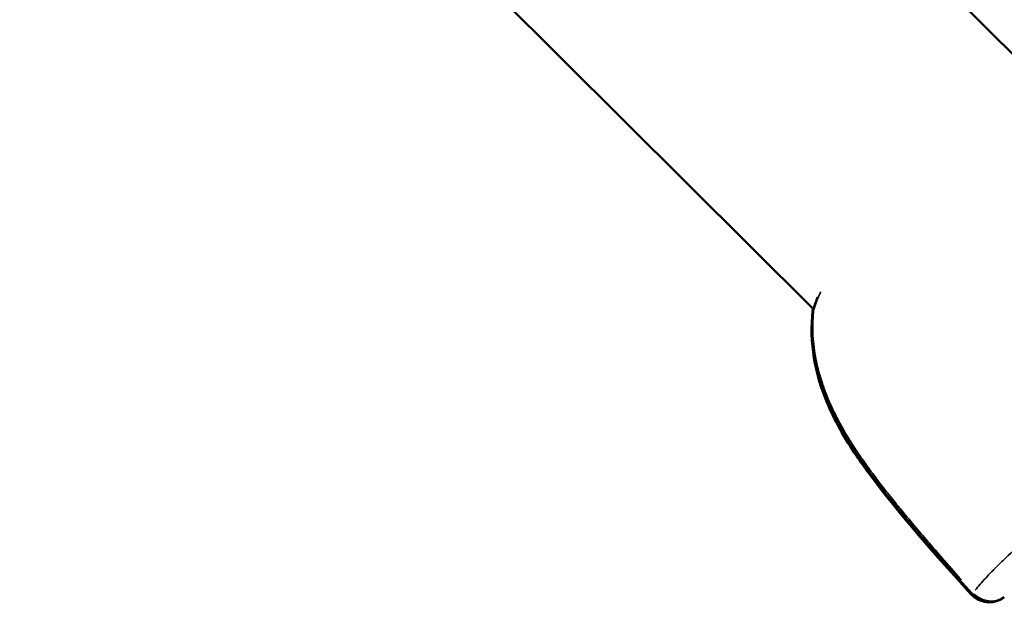
# Model space of a CAD drawing. Units: millimetres. Extents: x -893 to 37951, y 5 to 24985.
# Drawn here: x 10948 to 11009, y 5059 to 5096 of the extents above; entities that cross this region are included whole.
import ezdxf

# ---------------------------------------------------------------- set-up
doc = ezdxf.new("R2010")
doc.units = ezdxf.units.MM
doc.header["$MEASUREMENT"] = 0
doc.layers.add('Visible (ISO)', color=7, linetype='Continuous', lineweight=50)
doc.layers.add('Visible Narrow (ISO)', color=7, linetype='Continuous', lineweight=35)

msp = doc.modelspace()

# ---------------------------------------------------------------- linework, layer by layer
at = {"layer": 'Visible (ISO)'}
for p, q in [((10888.886, 5214.127), (11010.287, 5093.27)), ((10873.441, 5201.282), (10997.505, 5077.773))]:
    msp.add_line(p, q, dxfattribs=at)
for centre, start, end in [((10998.94, 5077.479), 167.54316, 173.33497), ((10998.98, 5077.499), 160.77684, 173.58952), ((11008.43, 5061.016), 222.0892, 297.38069), ((11008.5, 5061.05), 222.10876, 305.86901)]:
    msp.add_arc(centre, 1.5, start, end, dxfattribs=at)
msp.add_open_spline([(10997.564, 5077.992), (10997.624, 5078.165), (10997.69, 5078.342), (10997.761, 5078.522)], degree=3, dxfattribs=at)
for points, knots in [([(11007.317, 5060.011), (11005.102, 5062.464), (11002.874, 5064.927), (11000.666, 5067.923), (11000.416, 5068.275), (10999.448, 5069.71), (10998.798, 5070.845), (10997.95, 5072.907), (10997.677, 5073.825), (10997.364, 5075.719), (10997.34, 5076.708), (10997.45, 5077.653)], [0, 0, 0, 0, 0.992419, 0.992419, 1.122861, 1.122861, 1.516187, 1.516187, 1.812377, 1.812377, 2.129152, 2.129152, 2.129152, 2.129152]), ([(11007.387, 5060.044), (11005.171, 5062.496), (11002.943, 5064.958), (11000.732, 5067.952), (11000.481, 5068.304), (10999.511, 5069.737), (10998.86, 5070.871), (10998.006, 5072.93), (10997.731, 5073.846), (10997.411, 5075.736), (10997.383, 5076.724), (10997.489, 5077.666)], [0, 0, 0, 0, 0.99223, 0.99223, 1.122641, 1.122641, 1.515876, 1.515876, 1.811917, 1.811917, 2.1285, 2.1285, 2.1285, 2.1285])]:
    msp.add_open_spline(points, degree=3, knots=knots, dxfattribs=at)
at = {"layer": 'Visible Narrow (ISO)'}
for centre, major_axis, ratio, start_param, end_param in [((10998.98, 5077.499), (-1.491, 0.167), 0.497294, 6.150216, 6.276187), ((10998.98, 5077.499), (-1.416, 0.494), 0.782169, 0.009771, 0.185729), ((10998.94, 5077.479), (-1.49, 0.174), 0.492989, 0.011552, 0.21948), ((10998.94, 5077.479), (-1.49, 0.174), 0.492989, 0.279843, 0.279853), ((11008.43, 5061.016), (-1.113, -1.005), 0.039659, 0.015825, 0.300667), ((11008.5, 5061.05), (-1.113, -1.006), 0.037084, 5.975406, 6.266986), ((11008.5, 5061.05), (1.156, -0.956), 0.94684, 4.638246, 5.992625)]:
    msp.add_ellipse(centre, major_axis=major_axis, ratio=ratio, start_param=start_param, end_param=end_param, dxfattribs=at)
for points, knots in [([(10997.941, 5078.848), (10997.938, 5078.839), (10997.934, 5078.83), (10997.778, 5078.475), (10997.646, 5078.139), (10997.534, 5077.822)], [0.025198382, 0.025198382, 0.025198382, 0.025198382, 0.025238281, 0.025238281, 0.026830178, 0.026830178, 0.026830178, 0.026830178]), ([(10997.455, 5076.829), (10997.452, 5076.59), (10997.456, 5076.351), (10997.47, 5076.11), (10997.483, 5075.874), (10997.504, 5075.636), (10997.534, 5075.398), (10997.566, 5075.146), (10997.606, 5074.893), (10997.657, 5074.638), (10997.687, 5074.487), (10997.72, 5074.335), (10997.756, 5074.182), (10997.799, 5074.007), (10997.845, 5073.832), (10997.895, 5073.657), (10997.944, 5073.488), (10997.997, 5073.319), (10998.053, 5073.151), (10998.073, 5073.09), (10998.094, 5073.03), (10998.115, 5072.969), (10998.264, 5072.544), (10998.436, 5072.123), (10998.627, 5071.707), (10998.796, 5071.338), (10998.981, 5070.972), (10999.179, 5070.61), (10999.231, 5070.514), (10999.285, 5070.418), (10999.339, 5070.323), (10999.406, 5070.204), (10999.475, 5070.086), (10999.545, 5069.968), (10999.738, 5069.645), (10999.939, 5069.326), (11000.147, 5069.01), (11000.29, 5068.794), (11000.436, 5068.579), (11000.585, 5068.366), (11000.808, 5068.046), (11001.038, 5067.729), (11001.273, 5067.414), (11001.485, 5067.131), (11001.701, 5066.849), (11001.92, 5066.569), (11002.009, 5066.455), (11002.099, 5066.341), (11002.19, 5066.227), (11002.405, 5065.956), (11002.623, 5065.687), (11002.842, 5065.419), (11002.864, 5065.392), (11002.887, 5065.364), (11002.909, 5065.337), (11003.195, 5064.989), (11003.483, 5064.643), (11003.774, 5064.299), (11003.814, 5064.251), (11003.855, 5064.203), (11003.896, 5064.154), (11004.168, 5063.833), (11004.441, 5063.513), (11004.715, 5063.194), (11005.031, 5062.827), (11005.349, 5062.462), (11005.669, 5062.097), (11005.834, 5061.908), (11006, 5061.719), (11006.167, 5061.53), (11006.35, 5061.323), (11006.533, 5061.117), (11006.716, 5060.911)], [0.00106582, 0.00106582, 0.00106582, 0.00106582, 0.00187336, 0.00187336, 0.00187336, 0.00266454, 0.00266454, 0.00266454, 0.00349986, 0.00349986, 0.00349986, 0.00399681, 0.00399681, 0.00399681, 0.00457004, 0.00457004, 0.00457004, 0.00512752, 0.00512752, 0.00512752, 0.00532909, 0.00532909, 0.00532909, 0.00674341, 0.00674341, 0.00674341, 0.00799363, 0.00799363, 0.00799363, 0.00832433, 0.00832433, 0.00832433, 0.00873841, 0.00873841, 0.00873841, 0.00987677, 0.00987677, 0.00987677, 0.01065817, 0.01065817, 0.01065817, 0.0118306, 0.0118306, 0.0118306, 0.01288955, 0.01288955, 0.01288955, 0.01332271, 0.01332271, 0.01332271, 0.01435294, 0.01435294, 0.01435294, 0.01445864, 0.01445864, 0.01445864, 0.01579957, 0.01579957, 0.01579957, 0.01598726, 0.01598726, 0.01598726, 0.01724025, 0.01724025, 0.01724025, 0.01868282, 0.01868282, 0.01868282, 0.01943015, 0.01943015, 0.01943015, 0.02025053, 0.02025053, 0.02025053, 0.02025053]), ([(11007.572, 5060.281), (11007.763, 5060.514), (11007.978, 5060.763), (11008.378, 5061.197), (11008.543, 5061.372), (11008.901, 5061.738), (11009.094, 5061.929), (11009.714, 5062.525), (11010.18, 5062.949), (11011.13, 5063.76), (11011.592, 5064.138), (11012.101, 5064.533)], [0.00509998, 0.00509998, 0.00509998, 0.00509998, 0.00777225, 0.00777225, 0.00944242, 0.00944242, 0.01111259, 0.01111259, 0.01445293, 0.01445293, 0.0171252, 0.0171252, 0.0171252, 0.0171252])]:
    msp.add_open_spline(points, degree=3, knots=knots, dxfattribs=at)

doc.saveas('drawing.dxf')
